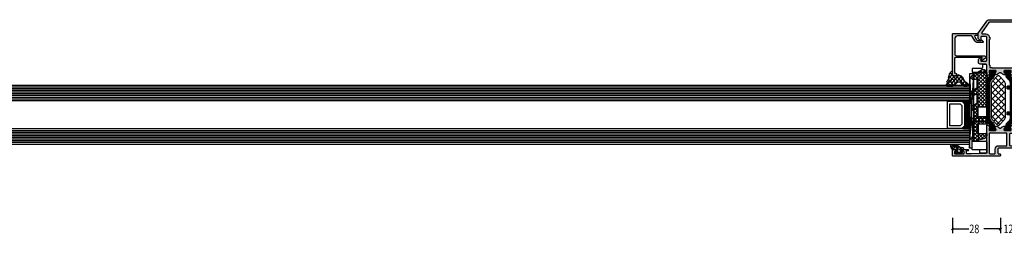
# Model space of a CAD drawing. Extents: x -5199 to -258, y -4648 to 3401.
# Drawn here: x -4622 to -4045, y -2143 to -2018 of the extents above; entities that cross this region are included whole.
import ezdxf

# ---------------------------------------------------------------- set-up
doc = ezdxf.new("R2010")
doc.units = 0
doc.header["$LTSCALE"] = 5
doc.header["$MEASUREMENT"] = 0
doc.layers.get('0').update_dxf_attribs({"linetype": 'CONTINUOUS'})
doc.layers.add('Al_Solid_Hatch', color=50, linetype='CONTINUOUS')
doc.layers.add('RE_HATCH', color=31, linetype='CONTINUOUS')
doc.styles.add('ORGADATA', font='txt', dxfattribs={"oblique": 1})

# ---------------------------------------------------------------- blocks, each defined once
blk = doc.blocks.new('KAW_3001421', base_point=(-72, 22.2))
at = {"layer": 'Al_Solid_Hatch', "linetype": 'ByBlock'}
h = blk.add_hatch(color=256, dxfattribs=at)
h.dxf.hatch_style = 1
edge = h.paths.add_edge_path(flags=16)
edge.add_arc((-69.999999, 61.199999), 0.500001, 134.999964088, 179.999883096)
edge.add_line((-70.5, 61.2), (-70.5, 58.7))
edge.add_arc((-70, 58.7), 0.5, 179.999957196, 270.000042804)
edge.add_line((-70, 58.2), (-67.8, 58.2))
edge.add_arc((-67.799999, 56.200001), 1.999999, -0.000042804, 90.000042804, ccw=False)
edge.add_line((-65.8, 56.2), (-65.8, 51.5))
edge.add_arc((-65.6, 51.5), 0.2, 179.999957196, 270.000042804)
edge.add_line((-65.6, 51.3), (-58.6, 51.3))
edge.add_arc((-58.6, 51.5), 0.2, 269.999957196, 360.000042804)
edge.add_line((-58.4, 51.5), (-58.4, 61.5))
edge.add_arc((-58.6, 61.5), 0.2, 359.999957196, 450.000042804)
edge.add_line((-58.6, 61.7), (-70, 61.7))
edge.add_arc((-69.999999, 61.199999), 0.500001, 90.000116904, 135.000035912)
edge = h.paths.add_edge_path()
edge.add_line((-72, 55.7), (-72, 82.7))
edge.add_arc((-71.5, 82.7), 0.5, 89.999957196, 180.000042804, ccw=False)
edge.add_line((-71.5, 83.2), (-68.5, 83.2))
edge.add_arc((-68.5, 82.7), 0.5, -0.000042804, 90.000042804, ccw=False)
edge.add_line((-68, 82.7), (-68, 81.2))
edge.add_arc((-68.5, 81.2), 0.5, 269.998527692, 359.999982637, ccw=False)
edge.add_line((-68.500013, 80.7), (-68.8, 80.7))
edge.add_arc((-68.8, 80.9), 0.2, 179.999957196, 270.000042804, ccw=False)
edge.add_line((-69, 80.9), (-69, 81.5))
edge.add_arc((-69.5, 81.5), 0.5, 359.999957196, 450.000042804)
edge.add_line((-69.5, 82), (-70.1, 82))
edge.add_arc((-70.1, 81.5), 0.5, 89.999957196, 180.000042804)
edge.add_line((-70.6, 81.5), (-70.6, 76.9))
edge.add_arc((-70.1, 76.9), 0.5, 179.999957196, 270.000042804)
edge.add_line((-70.1, 76.4), (-69.5, 76.4))
edge.add_arc((-69.5, 76.9), 0.5, 269.999957196, 360.000042804)
edge.add_line((-69, 76.9), (-69, 77.5))
edge.add_arc((-68.8, 77.5), 0.2, 89.999957196, 180.000042804, ccw=False)
edge.add_line((-68.8, 77.7), (-68.5, 77.7))
edge.add_arc((-68.5, 77.2), 0.5, -0.000042804, 90.000042804, ccw=False)
edge.add_line((-68, 77.2), (-68, 74.1))
edge.add_arc((-68.4, 74.1), 0.4, -180, 0, ccw=False)
edge.add_line((-68.8, 74.1), (-68.8, 75))
edge.add_arc((-69, 75), 0.2, 359.999957196, 450.000042804)
edge.add_line((-69, 75.2), (-69.9, 75.2))
edge.add_arc((-69.9, 74.7), 0.5, 89.999957196, 180.000042804)
edge.add_line((-70.4, 74.7), (-70.4, 72.2))
edge.add_line((-70.4, 72.2), (-70.210862, 63.688892))
edge.add_arc((-69.710986, 63.7), 0.5, 181.272951803, 269.99996754)
edge.add_line((-69.710986, 63.2), (-53.933251, 63.2))
edge.add_arc((-53.933251, 62.9), 0.3, -30.000036179, 89.999917551, ccw=False)
edge.add_line((-53.673444, 62.75), (-54.672357, 61.019831))
edge.add_arc((-54.857133, 61.096367), 0.2, 157.500059604, 337.500059604, ccw=False)
edge.add_line((-55.041909, 61.172904), (-56.523463, 61.786584))
edge.add_arc((-56.6, 61.601808), 0.2, 67.499995502, 179.999971268)
edge.add_line((-56.8, 61.601808), (-56.8, 58))
edge.add_arc((-56.6, 58), 0.2, 179.999957196, 270.000042804)
edge.add_line((-56.6, 57.8), (-56.06, 57.8))
edge.add_line((-56.06, 57.8), (-54.697788, 58.586473))
edge.add_arc((-54.5, 58.616136), 0.2, 0.000018553, 188.529273127, ccw=False)
edge.add_line((-54.3, 58.616136), (-54.3, 58.238786))
edge.add_arc((-57.300006, 58.238789), 3.000006, 313.763923737, 359.999947316, ccw=False)
edge.add_arc((-54.533248, 55.35), 1, 133.76385569, 226.23614431)
edge.add_arc((-57.300006, 52.461211), 3.000006, 0.000052684, 46.236076263, ccw=False)
edge.add_line((-54.3, 52.461214), (-54.3, 52.083864))
edge.add_arc((-54.5, 52.083864), 0.2, 171.470726873, 359.999981447, ccw=False)
edge.add_line((-54.697788, 52.113527), (-56.06, 52.9))
edge.add_line((-56.06, 52.9), (-56.6, 52.9))
edge.add_arc((-56.6, 52.7), 0.2, 89.999957196, 180.000042804)
edge.add_line((-56.8, 52.7), (-56.8, 49.098192))
edge.add_arc((-56.6, 49.098192), 0.2, 180.000028732, 292.500004498)
edge.add_line((-56.523463, 48.913416), (-55.041909, 49.527096))
edge.add_arc((-54.857133, 49.603633), 0.2, 22.499940396, 202.499940396, ccw=False)
edge.add_line((-54.672357, 49.680169), (-54.036409, 48.578673))
edge.add_line((-54.036409, 48.578673), (-53.673444, 47.95))
edge.add_arc((-53.933251, 47.8), 0.3, -89.999917551, 30.000036179, ccw=False)
edge.add_line((-53.933251, 47.5), (-57.228416, 47.5))
edge.add_arc((-57.228416, 47.299999), 0.200001, 90.000009667, 171.253784735)
edge.add_line((-57.426091, 47.330411), (-57.588177, 46.463253))
edge.add_arc((-57.784772, 46.5), 0.2, 269.99996624, 349.412691289, ccw=False)
edge.add_line((-57.784772, 46.3), (-58.4, 46.3))
edge.add_arc((-58.4, 46.5), 0.2, 179.999957196, 270.000042804, ccw=False)
edge.add_line((-58.6, 46.5), (-58.6, 49.3))
edge.add_arc((-59.1, 49.3), 0.5, 359.999957196, 450.000042804)
edge.add_line((-59.1, 49.8), (-65.3, 49.8))
edge.add_arc((-65.3, 49.3), 0.5, 89.999957196, 180.000042804)
edge.add_line((-65.8, 49.3), (-65.8, 47.9))
edge.add_arc((-66.3, 47.9), 0.5, -90.000042804, 0.000042804, ccw=False)
edge.add_line((-66.3, 47.4), (-66.8, 47.4))
edge.add_arc((-66.8, 47.9), 0.5, 179.999957196, 270.000042804, ccw=False)
edge.add_line((-67.3, 47.9), (-67.3, 56.2))
edge.add_arc((-67.8, 56.2), 0.5, 359.999957196, 450.000042804)
edge.add_line((-67.8, 56.7), (-70, 56.7))
edge.add_arc((-70, 56.2), 0.5, 89.999957196, 180.000042804)
edge.add_line((-70.5, 56.2), (-70.5, 55.7))
edge.add_arc((-71, 55.7), 0.5, -90.000042804, 0.000042804, ccw=False)
edge.add_line((-71, 55.2), (-71.5, 55.2))
edge.add_arc((-71.5, 55.7), 0.5, 179.999957196, 270.000042804, ccw=False)
h = blk.add_hatch(color=256, dxfattribs=at)
h.dxf.hatch_style = 1
edge = h.paths.add_edge_path(flags=16)
edge.add_line((6.5, 46.2), (6.5, 61.557206))
edge.add_arc((5.999999, 61.557205), 0.500001, 0.000073203, 54.999977361)
edge.add_line((6.286788, 61.966782), (0.486788, 66.027985))
edge.add_arc((0.2, 65.618409), 0.5, 54.999996555, 180.000013922)
edge.add_line((-0.3, 65.618409), (-0.3, 63.681842))
edge.add_arc((-2.300001, 63.681842), 2.000001, 277.366597817, 359.999994656, ccw=False)
edge.add_arc((-2.017923, 61.5), 0.2, 97.366461329, 165.522432257)
edge.add_arc((-2.405221, 61.6), 0.2, 269.999994534, 345.522541211, ccw=False)
edge.add_line((-2.405221, 61.4), (-3.5, 61.4))
edge.add_arc((-3.5, 61.6), 0.2, 194.477458789, 270.000005466, ccw=False)
edge.add_arc((-3.887298, 61.5), 0.2, 14.477458789, 90.000005466)
edge.add_line((-3.887298, 61.7), (-18.312702, 61.7))
edge.add_arc((-18.312702, 61.5), 0.2, 89.999994534, 165.522541211)
edge.add_arc((-18.7, 61.6), 0.2, 269.999994534, 345.522541211, ccw=False)
edge.add_line((-18.7, 61.4), (-19.8, 61.4))
edge.add_arc((-19.8, 61.2), 0.2, 89.999957196, 180.000042804)
edge.add_line((-20, 61.2), (-20, 60.073205))
edge.add_arc((-20.2, 60.073205), 0.2, 300.000009006, 359.999967859, ccw=False)
edge.add_arc((-20, 59.726795), 0.2, 120.000009006, 179.999967859)
edge.add_line((-20.2, 59.726795), (-20.2, 48.14641))
edge.add_arc((-20, 48.14641), 0.2, 180.000032141, 239.999990994)
edge.add_arc((-20.2, 47.8), 0.2, 0.000032141, 59.999990994, ccw=False)
edge.add_line((-20, 47.8), (-20, 46.2))
edge.add_arc((-19.8, 46.2), 0.2, 179.999957196, 270.000042804)
edge.add_line((-19.8, 46), (6.3, 46))
edge.add_arc((6.3, 46.2), 0.2, 269.999957196, 360.000042804)
edge = h.paths.add_edge_path()
edge.add_line((8, 61.557206), (8, 24.2))
edge.add_arc((6.000001, 24.199999), 1.999999, -90.000042804, 0.000042804, ccw=False)
edge.add_line((6, 22.2), (4.5, 22.2))
edge.add_arc((4.5, 22.7), 0.5, 179.999957196, 270.000042804, ccw=False)
edge.add_line((4, 22.7), (4, 24.1))
edge.add_arc((4.5, 24.1), 0.5, 89.999957196, 180.000042804, ccw=False)
edge.add_line((4.5, 24.6), (4.8, 24.6))
edge.add_arc((4.8, 24.4), 0.2, -0.000042804, 90.000042804, ccw=False)
edge.add_line((5, 24.4), (5, 23.9))
edge.add_arc((5.5, 23.9), 0.5, 179.999957196, 270.000042804)
edge.add_line((5.5, 23.4), (6.1, 23.4))
edge.add_arc((6.1, 23.9), 0.5, 269.999957196, 360.000042804)
edge.add_line((6.6, 23.9), (6.6, 28))
edge.add_arc((6.1, 28), 0.5, 359.999957196, 450.000042804)
edge.add_line((6.1, 28.5), (5.5, 28.5))
edge.add_arc((5.5, 28), 0.5, 89.999957196, 180.000042804)
edge.add_line((5, 28), (5, 27.7))
edge.add_arc((4.8, 27.7), 0.2, -90.000042804, 0.000042804, ccw=False)
edge.add_line((4.8, 27.5), (4.5, 27.5))
edge.add_arc((4.5, 28), 0.5, 179.999957196, 270.000042804, ccw=False)
edge.add_line((4, 28), (4, 28.8))
edge.add_arc((4.5, 28.8), 0.5, 89.999957196, 180.000042804, ccw=False)
edge.add_line((4.5, 29.3), (5.7, 29.3))
edge.add_arc((5.7, 29.8), 0.5, 269.999957196, 360.000042804)
edge.add_line((6.2, 29.8), (6.2, 42.7))
edge.add_arc((4.700001, 42.700001), 1.499999, 359.999957196, 450.000042804)
edge.add_line((4.7, 44.2), (2.5, 44.2))
edge.add_arc((2.5, 43.7), 0.5, 89.999957196, 180.000042804)
edge.add_line((2, 43.7), (2, 40.2))
edge.add_arc((1.5, 40.2), 0.5, -90.000042804, 0.000042804, ccw=False)
edge.add_line((1.5, 39.7), (-2, 39.7))
edge.add_arc((-2, 40.2), 0.5, 179.999957196, 270.000042804, ccw=False)
edge.add_line((-2.5, 40.2), (-2.5, 40.7))
edge.add_arc((-2, 40.7), 0.5, 89.999957196, 180.000042804, ccw=False)
edge.add_line((-2, 41.2), (-0.5, 41.2))
edge.add_arc((-0.5, 41.7), 0.5, 269.999957196, 360.000042804)
edge.add_line((0, 41.7), (0, 43.40718))
edge.add_arc((0.999996, 43.407181), 0.999996, 147.795729263, 180.000033087, ccw=False)
edge.add_arc((-0.1, 44.1), 0.3, 327.79576661, 482.20423339)
edge.add_arc((-0.792819, 45.199996), 0.999996, 269.999966913, 302.204270737, ccw=False)
edge.add_line((-0.79282, 44.2), (-19.20718, 44.2))
edge.add_arc((-19.207181, 45.199996), 0.999996, 237.795729263, 270.000033087, ccw=False)
edge.add_arc((-19.9, 44.1), 0.3, 57.79576661, 212.20423339)
edge.add_arc((-20.999996, 43.407181), 0.999996, -0.000033087, 32.204270737, ccw=False)
edge.add_line((-20, 43.40718), (-20, 41.7))
edge.add_arc((-19.5, 41.7), 0.5, 179.999957196, 270.000042804)
edge.add_line((-19.5, 41.2), (-18, 41.2))
edge.add_arc((-18, 40.7), 0.5, -0.000042804, 90.000042804, ccw=False)
edge.add_line((-17.5, 40.7), (-17.5, 40.2))
edge.add_arc((-18, 40.2), 0.5, -90.000042804, 0.000042804, ccw=False)
edge.add_line((-18, 39.7), (-21.5, 39.7))
edge.add_arc((-21.5, 40.2), 0.5, 179.999957196, 270.000042804, ccw=False)
edge.add_line((-22, 40.2), (-22, 45.85359))
edge.add_arc((-21.8, 45.85359), 0.2, 120.000009006, 179.999967859, ccw=False)
edge.add_arc((-22, 46.2), 0.2, 300.000009006, 359.999967859)
edge.add_line((-21.8, 46.2), (-21.8, 47))
edge.add_arc((-22.3, 47), 0.5, 359.999957196, 450.000042804)
edge.add_line((-22.3, 47.5), (-24.666749, 47.5))
edge.add_arc((-24.666749, 47.8), 0.3, 149.999963821, 269.999917551, ccw=False)
edge.add_line((-24.926556, 47.95), (-24.563591, 48.578673))
edge.add_line((-24.563591, 48.578673), (-23.927643, 49.680169))
edge.add_arc((-23.742867, 49.603633), 0.2, -22.499940396, 157.500059604, ccw=False)
edge.add_line((-23.558091, 49.527096), (-22.076537, 48.913416))
edge.add_arc((-22, 49.098192), 0.2, 247.499995502, 359.999971268)
edge.add_line((-21.8, 49.098192), (-21.8, 52.7))
edge.add_arc((-22, 52.7), 0.2, 359.999957196, 450.000042804)
edge.add_line((-22, 52.9), (-22.54, 52.9))
edge.add_line((-22.54, 52.9), (-23.902212, 52.113527))
edge.add_arc((-24.1, 52.083864), 0.2, -179.999981447, 8.529273127, ccw=False)
edge.add_line((-24.3, 52.083864), (-24.3, 52.461214))
edge.add_arc((-21.299994, 52.461211), 3.000006, 133.763923737, 179.999947316, ccw=False)
edge.add_arc((-24.066752, 55.35), 1, 313.76385569, 406.23614431)
edge.add_arc((-21.299994, 58.238789), 3.000006, 180.000052684, 226.236076263, ccw=False)
edge.add_line((-24.3, 58.238786), (-24.3, 58.616136))
edge.add_arc((-24.1, 58.616136), 0.2, -8.529273127, 179.999981447, ccw=False)
edge.add_line((-23.902212, 58.586473), (-22.54, 57.8))
edge.add_line((-22.54, 57.8), (-22, 57.8))
edge.add_arc((-22, 58), 0.2, 269.999957196, 360.000042804)
edge.add_line((-21.8, 58), (-21.8, 61.601808))
edge.add_arc((-22, 61.601808), 0.2, 0.000028732, 112.500004498)
edge.add_line((-22.076537, 61.786584), (-23.558091, 61.172904))
edge.add_arc((-23.742867, 61.096367), 0.2, -157.500059604, 22.499940396, ccw=False)
edge.add_line((-23.927643, 61.019831), (-24.563591, 62.121327))
edge.add_line((-24.563591, 62.121327), (-24.926556, 62.75))
edge.add_arc((-24.666749, 62.9), 0.3, 90.000082449, 210.000036179, ccw=False)
edge.add_line((-24.666749, 63.2), (-18.7, 63.2))
edge.add_arc((-18.699999, 63.899999), 0.699999, 269.999957196, 360.000042804)
edge.add_line((-18, 63.9), (-18, 67))
edge.add_arc((-17.000001, 67.000001), 0.999999, 89.999957196, 180.000042804, ccw=False)
edge.add_line((-17, 68), (-15.838749, 68))
edge.add_arc((-15.838748, 66.200002), 1.799998, 25.944432605, 90.000042739, ccw=False)
edge.add_arc((-14.4, 66.9), 0.2, -90.00000984, 25.944398548, ccw=False)
edge.add_line((-14.4, 66.7), (-15.8, 66.7))
edge.add_arc((-15.8, 66.2), 0.5, 89.999957196, 180.000042804)
edge.add_line((-16.3, 66.2), (-16.3, 63.7))
edge.add_arc((-15.8, 63.7), 0.5, 179.999957196, 270.000042804)
edge.add_line((-15.8, 63.2), (-2.3, 63.2))
edge.add_arc((-2.3, 63.7), 0.5, 269.999957196, 360.000042804)
edge.add_line((-1.8, 63.7), (-1.8, 66.2))
edge.add_arc((-2.3, 66.2), 0.5, 359.999957196, 450.000042804)
edge.add_line((-2.3, 66.7), (-4, 66.7))
edge.add_arc((-4, 66.9), 0.2, 157.114611766, 269.999984781, ccw=False)
edge.add_arc((-2.341687, 66.199998), 2.000002, 90.000036094, 157.114583228, ccw=False)
edge.add_line((-2.341688, 68.2), (-0.157649, 68.2))
edge.add_arc((-0.157649, 67.700001), 0.499999, 54.999952251, 90.0000147, ccw=False)
edge.add_line((0.129139, 68.109576), (7.147153, 63.19551))
edge.add_arc((5.999997, 61.557204), 2.000003, 0.000045687, 54.999949845, ccw=False)
at = {"layer": 'RE_HATCH', "linetype": 'ByBlock'}
h = blk.add_hatch(dxfattribs=at)
h.set_pattern_fill('ANSI31', scale=6, angle=135)
edge = h.paths.add_edge_path()
edge.add_line((-52.158783, 63.15), (-26.441217, 63.15))
edge.add_arc((-26.441217, 62.649999), 0.500001, 30.000037654, 89.999996506, ccw=False)
edge.add_line((-26.008204, 62.9), (-25.399038, 61.844893))
edge.add_arc((-24.100001, 62.59489), 1.499998, 209.999929936, 267.303041612)
edge.add_arc((-24.156465, 61.396221), 0.299999, 267.303063585, 292.500113779)
edge.add_line((-24.04166, 61.119058), (-22.880564, 61.6))
edge.add_line((-22.880564, 61.6), (-22, 61.6))
edge.add_arc((-22, 61.4), 0.2, -0.000042804, 90.000042804, ccw=False)
edge.add_line((-21.8, 61.4), (-21.8, 58))
edge.add_arc((-22, 58), 0.2, -90.000042804, 0.000042804, ccw=False)
edge.add_line((-22, 57.8), (-22.55, 57.8))
edge.add_line((-22.55, 57.8), (-24.031914, 58.655584))
edge.add_arc((-24.181913, 58.395775), 0.3, 60.000284717, 88.76500771)
edge.add_arc((-24.1, 62.194891), 3.499998, 212.739146778, 268.764822065, ccw=False)
edge.add_arc((-29.14685, 58.949995), 2.500005, 32.739238364, 89.999963175)
edge.add_line((-29.146848, 61.45), (-49.453152, 61.45))
edge.add_arc((-49.45315, 58.949995), 2.500005, 90.000036825, 147.260761636)
edge.add_arc((-54.5, 62.194891), 3.499998, 271.235177935, 327.260853222, ccw=False)
edge.add_arc((-54.418087, 58.395775), 0.3, 91.23499229, 119.999715283)
edge.add_line((-54.568086, 58.655584), (-56.05, 57.8))
edge.add_line((-56.05, 57.8), (-56.6, 57.8))
edge.add_arc((-56.6, 58), 0.2, 179.999957196, 270.000042804, ccw=False)
edge.add_line((-56.8, 58), (-56.8, 61.4))
edge.add_arc((-56.6, 61.4), 0.2, 89.999957196, 180.000042804, ccw=False)
edge.add_line((-56.6, 61.6), (-55.719436, 61.6))
edge.add_line((-55.719436, 61.6), (-54.55834, 61.119058))
edge.add_arc((-54.443535, 61.396221), 0.299999, 247.499886221, 272.696936415)
edge.add_arc((-54.499999, 62.59489), 1.499998, 272.696958388, 330.000070064)
edge.add_line((-53.200962, 61.844893), (-52.591796, 62.9))
edge.add_arc((-52.158783, 62.649999), 0.500001, 90.000003494, 149.999962346, ccw=False)
edge = h.paths.add_edge_path()
edge.add_line((-26.441217, 47.549096), (-45, 47.549096))
edge.add_arc((-45.000001, 46.549097), 0.999999, 89.999957196, 180.000042804)
edge.add_line((-46, 46.549096), (-46, 41.049096))
edge.add_arc((-46.5, 41.049096), 0.5, -90.000042804, 0.000042804, ccw=False)
edge.add_line((-46.5, 40.549096), (-47.3, 40.549096))
edge.add_arc((-47.3, 41.049096), 0.5, 179.999957196, 270.000042804, ccw=False)
edge.add_line((-47.8, 41.049096), (-47.8, 46.549096))
edge.add_arc((-48.799999, 46.549097), 0.999999, 359.999957196, 450.000042804)
edge.add_line((-48.8, 47.549096), (-52.158783, 47.549096))
edge.add_arc((-52.158783, 48.049097), 0.500001, 210.000037654, 269.999996506, ccw=False)
edge.add_line((-52.591796, 47.799096), (-53.200962, 48.854203))
edge.add_arc((-54.499999, 48.104206), 1.499998, 29.999929936, 87.303041612)
edge.add_arc((-54.443535, 49.302875), 0.299999, 87.303063585, 112.500113779)
edge.add_line((-54.55834, 49.580038), (-55.719436, 49.099096))
edge.add_line((-55.719436, 49.099096), (-56.6, 49.099096))
edge.add_arc((-56.6, 49.299096), 0.2, 179.999957196, 270.000042804, ccw=False)
edge.add_line((-56.8, 49.299096), (-56.8, 52.699096))
edge.add_arc((-56.6, 52.699096), 0.2, 89.999957196, 180.000042804, ccw=False)
edge.add_line((-56.6, 52.899096), (-56.05, 52.899096))
edge.add_line((-56.05, 52.899096), (-54.560412, 52.039082))
edge.add_arc((-54.410413, 52.298888), 0.299999, 239.999975176, 268.650090323)
edge.add_arc((-54.499936, 48.499946), 3.499999, 32.787521318, 88.65005474, ccw=False)
edge.add_arc((-49.455831, 51.749094), 2.499998, 212.787497926, 270.000021642)
edge.add_line((-49.45583, 49.249096), (-48.3, 49.249096))
edge.add_arc((-48.3, 49.749096), 0.5, 269.999957196, 360.000042804)
edge.add_line((-47.8, 49.749096), (-47.8, 50.749096))
edge.add_arc((-47.3, 50.749096), 0.5, 89.999957196, 180.000042804, ccw=False)
edge.add_line((-47.3, 51.249096), (-46.5, 51.249096))
edge.add_arc((-46.5, 50.749096), 0.5, -0.000042804, 90.000042804, ccw=False)
edge.add_line((-46, 50.749096), (-46, 49.749096))
edge.add_arc((-45.5, 49.749096), 0.5, 179.999957196, 270.000042804)
edge.add_line((-45.5, 49.249096), (-33.1, 49.249096))
edge.add_arc((-33.1, 49.749096), 0.5, 269.999957196, 360.000042804)
edge.add_line((-32.6, 49.749096), (-32.6, 50.749096))
edge.add_arc((-32.1, 50.749096), 0.5, 89.999957196, 180.000042804, ccw=False)
edge.add_line((-32.1, 51.249096), (-31.3, 51.249096))
edge.add_arc((-31.3, 50.749096), 0.5, -0.000042804, 90.000042804, ccw=False)
edge.add_line((-30.8, 50.749096), (-30.8, 49.749096))
edge.add_arc((-30.3, 49.749096), 0.5, 179.999957196, 270.000042804)
edge.add_line((-30.3, 49.249096), (-29.14417, 49.249096))
edge.add_arc((-29.144169, 51.749094), 2.499998, 269.999978358, 327.212502074)
edge.add_arc((-24.100064, 48.499946), 3.499999, 91.34994526, 147.212478682, ccw=False)
edge.add_arc((-24.189587, 52.298888), 0.299999, 271.349909677, 300.000024824)
edge.add_line((-24.039588, 52.039082), (-22.55, 52.899096))
edge.add_line((-22.55, 52.899096), (-22, 52.899096))
edge.add_arc((-22, 52.699096), 0.2, -0.000042804, 90.000042804, ccw=False)
edge.add_line((-21.8, 52.699096), (-21.8, 49.299096))
edge.add_arc((-22, 49.299096), 0.2, -90.000042804, 0.000042804, ccw=False)
edge.add_line((-22, 49.099096), (-22.880564, 49.099096))
edge.add_line((-22.880564, 49.099096), (-24.04166, 49.580038))
edge.add_arc((-24.156465, 49.302875), 0.299999, 67.499886221, 92.696936415)
edge.add_arc((-24.100001, 48.104206), 1.499998, 92.696958388, 150.000070064)
edge.add_line((-25.399038, 48.854203), (-26.008204, 47.799096))
edge.add_arc((-26.441217, 48.049097), 0.500001, 270.000003494, 329.999962346, ccw=False)
at = {"color": 1, "linetype": 'Continuous'}
for p, q in [((-53.286115, 55.43369), (-48.119805, 60.6)), ((-51.467502, 53.716769), (-44.584271, 60.6)), ((-51.467502, 58.983231), (-44.584271, 52.1)), ((-49.451558, 52.197179), (-41.048737, 60.6)), ((-49.451558, 60.502821), (-41.048737, 52.1)), ((-46.013203, 52.1), (-37.513203, 60.6)), ((-46.013203, 60.6), (-37.513203, 52.1)), ((-42.47767, 52.1), (-33.97767, 60.6)), ((-42.47767, 60.6), (-33.97767, 52.1)), ((-38.942136, 52.1), (-30.442136, 60.6)), ((-38.942136, 60.6), (-30.442136, 52.1)), ((-35.406602, 60.6), (-27.847937, 53.041335)), ((-35.406602, 52.1), (-27.847937, 59.658665)), ((-31.871068, 60.6), (-26.029324, 54.758256)), ((-31.871068, 52.1), (-26.029324, 57.941744)), ((-53.286115, 57.26631), (-48.119805, 52.1))]:
    blk.add_line(p, q, dxfattribs=at)
at = {"color": 40, "linetype": 'Continuous'}
for points in [[(-72, 55.7), (-72, 82.7, -0.414214), (-71.5, 83.2), (-68.5, 83.2, -0.414214), (-68, 82.7), (-68, 81.2, -0.414221), (-68.500013, 80.7), (-68.8, 80.7, -0.414214), (-69, 80.9), (-69, 81.5, 0.414214), (-69.5, 82), (-70.1, 82, 0.414214), (-70.6, 81.5), (-70.6, 76.9, 0.414214), (-70.1, 76.4), (-69.5, 76.4, 0.414214), (-69, 76.9), (-69, 77.5, -0.414214), (-68.8, 77.7), (-68.5, 77.7, -0.414214), (-68, 77.2), (-68, 74.1, -1), (-68.8, 74.1), (-68.8, 75, 0.414214), (-69, 75.2), (-69.9, 75.2, 0.414214), (-70.4, 74.7), (-70.4, 72.2), (-70.210862, 63.688892, 0.407721), (-69.710986, 63.2), (-53.933251, 63.2, -0.57735), (-53.673444, 62.75), (-54.672357, 61.019831, -1), (-55.041909, 61.172904), (-56.523463, 61.786584, 0.534511), (-56.8, 61.601808), (-56.8, 58, 0.414214), (-56.6, 57.8), (-56.06, 57.8), (-54.697788, 58.586473, -1.077346), (-54.3, 58.616136), (-54.3, 58.238786, -0.204525), (-55.224936, 56.072197, 0.426909), (-55.224936, 54.627803, -0.204525), (-54.3, 52.461214), (-54.3, 52.083864, -1.077346), (-54.697788, 52.113527), (-56.06, 52.9), (-56.6, 52.9, 0.414214), (-56.8, 52.7), (-56.8, 49.098192, 0.534511), (-56.523463, 48.913416), (-55.041909, 49.527096, -1), (-54.672357, 49.680169), (-54.036409, 48.578673), (-53.673444, 47.95, -0.57735), (-53.933251, 47.5), (-57.228416, 47.5, 0.370178), (-57.426091, 47.330411), (-57.588177, 46.463253, -0.361071), (-57.784772, 46.3), (-58.4, 46.3, -0.414214), (-58.6, 46.5), (-58.6, 49.3, 0.414214), (-59.1, 49.8), (-65.3, 49.8, 0.414214), (-65.8, 49.3), (-65.8, 47.9, -0.414214), (-66.3, 47.4), (-66.8, 47.4, -0.414214), (-67.3, 47.9), (-67.3, 56.2, 0.414214), (-67.8, 56.7), (-70, 56.7, 0.414214), (-70.5, 56.2), (-70.5, 55.7, -0.414214), (-71, 55.2), (-71.5, 55.2, -0.414214), (-72, 55.7)], [(8, 61.557206), (8, 24.2, -0.414214), (6, 22.2), (4.5, 22.2, -0.414214), (4, 22.7), (4, 24.1, -0.414214), (4.5, 24.6), (4.8, 24.6, -0.414214), (5, 24.4), (5, 23.9, 0.414214), (5.5, 23.4), (6.1, 23.4, 0.414214), (6.6, 23.9), (6.6, 28, 0.414214), (6.1, 28.5), (5.5, 28.5, 0.414214), (5, 28), (5, 27.7, -0.414214), (4.8, 27.5), (4.5, 27.5, -0.414214), (4, 28), (4, 28.8, -0.414214), (4.5, 29.3), (5.7, 29.3, 0.414214), (6.2, 29.8), (6.2, 42.7, 0.414214), (4.7, 44.2), (2.5, 44.2, 0.414214), (2, 43.7), (2, 40.2, -0.414214), (1.5, 39.7), (-2, 39.7, -0.414214), (-2.5, 40.2), (-2.5, 40.7, -0.414214), (-2, 41.2), (-0.5, 41.2, 0.414214), (0, 41.7), (0, 43.40718, -0.14145), (0.153846, 43.940118, 0.79835), (-0.259882, 44.353846, -0.14145), (-0.79282, 44.2), (-19.20718, 44.2, -0.14145), (-19.740118, 44.353846, 0.79835), (-20.153846, 43.940118, -0.14145), (-20, 43.40718), (-20, 41.7, 0.414214), (-19.5, 41.2), (-18, 41.2, -0.414214), (-17.5, 40.7), (-17.5, 40.2, -0.414214), (-18, 39.7), (-21.5, 39.7, -0.414214), (-22, 40.2), (-22, 45.85359, -0.267949), (-21.9, 46.026795, 0.267949), (-21.8, 46.2), (-21.8, 47, 0.414214), (-22.3, 47.5), (-24.666749, 47.5, -0.57735), (-24.926556, 47.95), (-24.563591, 48.578673), (-23.927643, 49.680169, -1), (-23.558091, 49.527096), (-22.076537, 48.913416, 0.534511), (-21.8, 49.098192), (-21.8, 52.7, 0.414214), (-22, 52.9), (-22.54, 52.9), (-23.902212, 52.113527, -1.077346), (-24.3, 52.083864), (-24.3, 52.461214, -0.204525), (-23.375064, 54.627803, 0.426909), (-23.375064, 56.072197, -0.204525), (-24.3, 58.238786), (-24.3, 58.616136, -1.077346), (-23.902212, 58.586473), (-22.54, 57.8), (-22, 57.8, 0.414214), (-21.8, 58), (-21.8, 61.601808, 0.534511), (-22.076537, 61.786584), (-23.558091, 61.172904, -1), (-23.927643, 61.019831), (-24.563591, 62.121327), (-24.926556, 62.75, -0.57735), (-24.666749, 63.2), (-18.7, 63.2, 0.414214), (-18, 63.9), (-18, 67, -0.414214), (-17, 68), (-15.838749, 68, -0.287008), (-14.220156, 66.9875, -0.553992), (-14.4, 66.7), (-15.8, 66.7, 0.414214), (-16.3, 66.2), (-16.3, 63.7, 0.414214), (-15.8, 63.2), (-2.3, 63.2, 0.414214), (-1.8, 63.7), (-1.8, 66.2, 0.414214), (-2.3, 66.7), (-4, 66.7, -0.536675), (-4.184257, 66.977778, -0.301511), (-2.341688, 68.2), (-0.157649, 68.2, -0.153915), (0.129139, 68.109576), (7.147153, 63.19551, -0.244698), (8, 61.557206)], [(6.5, 46.2), (6.5, 61.557206, 0.244698), (6.286788, 61.966782), (0.486788, 66.027985, 0.606815), (-0.3, 65.618409), (-0.3, 63.681842, -0.377038), (-2.043566, 61.698349, 0.306475), (-2.211572, 61.55, -0.341999), (-2.405221, 61.4), (-3.5, 61.4, -0.341999), (-3.693649, 61.55, 0.341999), (-3.887298, 61.7), (-18.312702, 61.7, 0.341999), (-18.506351, 61.55, -0.341999), (-18.7, 61.4), (-19.8, 61.4, 0.414214), (-20, 61.2), (-20, 60.073205, -0.267949), (-20.1, 59.9, 0.267949), (-20.2, 59.726795), (-20.2, 48.14641, 0.267949), (-20.1, 47.973205, -0.267949), (-20, 47.8), (-20, 46.2, 0.414214), (-19.8, 46), (6.3, 46, 0.414214), (6.5, 46.2)], [(-70.353553, 61.553553, 0.198912), (-70.5, 61.2), (-70.5, 58.7, 0.414214), (-70, 58.2), (-67.8, 58.2, -0.414214), (-65.8, 56.2), (-65.8, 51.5, 0.414214), (-65.6, 51.3), (-58.6, 51.3, 0.414214), (-58.4, 51.5), (-58.4, 61.5, 0.414214), (-58.6, 61.7), (-70, 61.7, 0.198912), (-70.353553, 61.553553)]]:
    blk.add_lwpolyline(points, format="xyb", close=True, dxfattribs=at)
at = {"color": 4, "linetype": 'Continuous'}
for points in [[(-52.158783, 63.15), (-26.441217, 63.15, -0.267949), (-26.008204, 62.9), (-25.399038, 61.844893, 0.255376), (-24.170581, 61.096554, 0.110388), (-24.04166, 61.119058), (-22.880564, 61.6), (-22, 61.6, -0.414214), (-21.8, 61.4), (-21.8, 58, -0.414214), (-22, 57.8), (-22.55, 57.8), (-24.031914, 58.655584, 0.126173), (-24.175447, 58.695706, -0.249447), (-27.043994, 60.302039, 0.255179), (-29.146848, 61.45), (-49.453152, 61.45, 0.255179), (-51.556006, 60.302039, -0.249447), (-54.424553, 58.695706, 0.126173), (-54.568086, 58.655584), (-56.05, 57.8), (-56.6, 57.8, -0.414214), (-56.8, 58), (-56.8, 61.4, -0.414214), (-56.6, 61.6), (-55.719436, 61.6), (-54.55834, 61.119058, 0.110388), (-54.429419, 61.096554, 0.255376), (-53.200962, 61.844893), (-52.591796, 62.9, -0.267949), (-52.158783, 63.15)], [(-26.441217, 47.549096), (-45, 47.549096, 0.414214), (-46, 46.549096), (-46, 41.049096, -0.414214), (-46.5, 40.549096), (-47.3, 40.549096, -0.414214), (-47.8, 41.049096), (-47.8, 46.549096, 0.414214), (-48.8, 47.549096), (-52.158783, 47.549096, -0.267949), (-52.591796, 47.799096), (-53.200962, 48.854203, 0.255376), (-54.429419, 49.602542, 0.110388), (-54.55834, 49.580038), (-55.719436, 49.099096), (-56.6, 49.099096, -0.414214), (-56.8, 49.299096), (-56.8, 52.699096, -0.414214), (-56.6, 52.899096), (-56.05, 52.899096), (-54.560412, 52.039082, 0.125665), (-54.41748, 51.998973, -0.248691), (-51.557541, 50.395283, 0.254955), (-49.45583, 49.249096), (-48.3, 49.249096, 0.414214), (-47.8, 49.749096), (-47.8, 50.749096, -0.414214), (-47.3, 51.249096), (-46.5, 51.249096, -0.414214), (-46, 50.749096), (-46, 49.749096, 0.414214), (-45.5, 49.249096), (-33.1, 49.249096, 0.414214), (-32.6, 49.749096), (-32.6, 50.749096, -0.414214), (-32.1, 51.249096), (-31.3, 51.249096, -0.414214), (-30.8, 50.749096), (-30.8, 49.749096, 0.414214), (-30.3, 49.249096), (-29.14417, 49.249096, 0.254955), (-27.042459, 50.395283, -0.248691), (-24.18252, 51.998973, 0.125665), (-24.039588, 52.039082), (-22.55, 52.899096), (-22, 52.899096, -0.414214), (-21.8, 52.699096), (-21.8, 49.299096, -0.414214), (-22, 49.099096), (-22.880564, 49.099096), (-24.04166, 49.580038, 0.110388), (-24.170581, 49.602542, 0.255376), (-25.399038, 48.854203), (-26.008204, 47.799096, -0.267949), (-26.441217, 47.549096)]]:
    blk.add_lwpolyline(points, format="xyb", close=True, dxfattribs=at)
at = {"color": 1, "linetype": 'Continuous'}
blk.add_lwpolyline([(-48.761303, 52.1), (-29.838697, 52.1, 0.19145), (-28.122486, 52.782139), (-25.113515, 55.622856, 0.43116), (-25.113515, 57.077144), (-28.122486, 59.917861, 0.19145), (-29.838697, 60.6), (-48.761303, 60.6, 0.19145), (-50.477514, 59.917861), (-53.486485, 57.077144, 0.43116), (-53.486485, 55.622856), (-50.477514, 52.782139, 0.19145), (-48.761303, 52.1)], format="xyb", close=True, dxfattribs=at)
blk = doc.blocks.new('KAW_6003023', base_point=(85.2, 66.5))
at = {"color": 1, "linetype": 'Continuous'}
for p, q in [((85.328957, 73.321248), (87.356442, 75.348734)), ((87.029664, 75.463326), (90.49299, 72)), ((92.49299, 72), (95.968723, 75.475733)), ((95.492669, 75.485602), (99.801666, 71.176605)), ((100.978271, 72), (104.458742, 75.480471)), ((104.092207, 75.371345), (112.963552, 66.5)), ((112.559784, 72.974912), (114.701533, 75.116661)), ((112.771079, 75.177755), (121.448834, 66.5)), ((121.372248, 73.302093), (123.397907, 75.327752)), ((123.113578, 75.441858), (124.263504, 74.291931)), ((85.475314, 72.775035), (89.801666, 68.448683)), ((85.487956, 74.883713), (89.801666, 70.570004)), ((85.777244, 71.648216), (88.324309, 74.195281)), ((86.225532, 69.975183), (90.250349, 74)), ((86.251771, 69.877257), (89.629029, 66.5)), ((86.67382, 68.302151), (89.801666, 71.429996)), ((87.436025, 66.943036), (89.801666, 69.308676)), ((90.371669, 72), (92.371669, 74)), ((90.61431, 74), (92.61431, 72)), ((92.73563, 74), (94.73563, 72)), ((94.305173, 74.551777), (99.801666, 69.055285)), ((94.61431, 72), (97.132737, 74.518427)), ((95.301666, 68.444715), (100.856951, 74)), ((95.301666, 70.566035), (98.73563, 74)), ((95.301666, 71.433965), (99.801666, 66.933965)), ((95.301666, 69.312644), (98.11431, 66.5)), ((95.478271, 66.5), (99.801666, 70.823395)), ((99.099591, 74), (101.099591, 72)), ((101.220912, 74), (103.220912, 72)), ((103.099591, 72), (105.941468, 74.841877)), ((103.154226, 74.188006), (110.842232, 66.5)), ((105.220912, 72), (106.720794, 73.499882)), ((105.301666, 69.959434), (107.659899, 72.317667)), ((105.301666, 67.838113), (109.463552, 72)), ((105.301666, 69.919246), (108.720912, 66.5)), ((106.084873, 66.5), (111.584873, 72)), ((108.206193, 66.5), (115.532394, 73.826201)), ((109.584873, 72), (115.084873, 66.5)), ((110.327513, 66.5), (116.308851, 72.481338)), ((111.706193, 72), (117.206193, 66.5)), ((112.265311, 73.562203), (119.327513, 66.5)), ((112.448834, 66.5), (117.948834, 72)), ((114.570154, 66.5), (120.070154, 72)), ((116.691474, 66.5), (124.343994, 74.152519)), ((118.070154, 72), (123.570154, 66.5)), ((118.812795, 66.5), (125.120451, 72.807656)), ((120.191474, 72), (125.658694, 66.53278)), ((120.934115, 66.5), (125.896908, 71.462793)), ((121.514762, 74.919353), (127.12876, 69.305355)), ((121.753041, 72.559754), (126.946035, 67.36676)), ((123.055436, 66.5), (126.673365, 70.11793)), ((89.11431, 66.5), (89.801666, 67.187356)), ((95.301666, 67.191324), (95.99299, 66.5)), ((97.599591, 66.5), (99.801666, 68.702074)), ((99.720912, 66.5), (99.801666, 66.580754)), ((105.301666, 67.797926), (106.599591, 66.5)), ((125.176756, 66.5), (127.294601, 68.617845))]:
    blk.add_line(p, q, dxfattribs=at)
blk.add_lwpolyline([(86.759507, 67.982362), (85.251111, 73.611771, -0.876976), (87.999038, 74.75), (88.287713, 74.25, 0.267949), (88.720726, 74), (93.763508, 74, 0.341999), (94.247631, 74.375, -0.671481), (96.999038, 74.75), (97.287713, 74.25, 0.267949), (97.720726, 74), (102.763508, 74, 0.341999), (103.247631, 74.375, -0.671481), (105.999038, 74.75), (107.009401, 73, 0.267949), (108.741452, 72), (112.256624, 72, 0.57735), (112.689637, 72.75), (112.400962, 73.25, -1), (114.999038, 74.75), (116.442414, 72.25, 0.267949), (116.875426, 72), (121.256624, 72, 0.57735), (121.689637, 72.75), (121.400962, 73.25, -0.57735), (122.7, 75.5, -0.267949), (123.999038, 74.75), (127.030127, 69.5, -0.57735), (125.298076, 66.5), (105.301666, 66.5), (105.301666, 72), (99.801666, 72), (99.801666, 66.5), (95.301666, 66.5), (95.301666, 72), (89.801666, 72), (89.801666, 66.5), (88.691359, 66.5, -0.339454), (86.759507, 67.982362)], format="xyb", close=True, dxfattribs=at)
blk = doc.blocks.new('KAW_0271333', base_point=(186.713613, 119.916412))
at = {"color": 2, "linetype": 'Continuous'}
for p, q in [((188.767167, 119.916412), (188.767167, 128.416412)), ((188.767167, 128.416412), (193.767167, 128.416412)), ((233.267167, 129.916412), (189.767167, 129.916412)), ((189.767167, 129.916412), (233.267167, 127.416412)), ((189.767167, 128.416412), (189.767167, 129.916412)), ((233.267167, 129.916412), (193.767167, 128.097263)), ((193.767167, 128.416412), (193.767167, 124.416412)), ((193.767167, 127.416412), (205.267167, 127.416412)), ((205.267167, 124.416412), (205.267167, 128.416412)), ((205.267167, 128.416412), (207.267167, 128.416412)), ((207.267167, 128.416412), (207.267167, 124.416412)), ((207.267167, 127.416412), (234.267167, 127.416412)), ((233.267167, 127.416412), (233.267167, 129.916412)), ((234.267167, 128.416412), (234.267167, 124.416412)), ((236.267167, 128.416412), (234.267167, 128.416412)), ((236.267167, 122.916412), (236.267167, 128.416412)), ((186.713613, 123.916412), (188.767167, 123.916412)), ((186.713613, 119.916412), (186.713613, 123.916412)), ((193.767167, 124.416412), (193.767167, 120.416412)), ((204.767167, 124.916412), (194.267167, 124.916412)), ((205.267167, 120.416412), (205.267167, 124.416412)), ((207.267167, 124.416412), (207.267167, 120.416412)), ((207.767167, 124.916412), (233.767167, 124.916412)), ((234.267167, 124.416412), (234.267167, 120.416412)), ((238.267167, 122.416412), (236.767167, 122.416412)), ((238.767167, 120.416412), (238.767167, 121.916412)), ((193.267167, 119.916412), (186.713613, 119.916412)), ((206.767167, 119.916412), (205.767167, 119.916412)), ((234.767167, 119.916412), (238.267167, 119.916412))]:
    blk.add_line(p, q, dxfattribs=at)
for centre, start, end in [((194.267167, 124.416412), 90, 180), ((204.767167, 124.416412), 0, 90), ((207.767167, 124.416412), 90, 180), ((233.767167, 124.416412), 0, 90), ((236.767167, 122.916412), 180, 270), ((238.267167, 121.916412), 0, 90), ((193.267167, 120.416412), 270, 0), ((205.767167, 120.416412), 180, 270), ((206.767167, 120.416412), 270, 0), ((234.767167, 120.416412), 180, 270), ((238.267167, 120.416412), 270, 0)]:
    blk.add_arc(centre, 0.5, start, end, dxfattribs=at)
blk = doc.blocks.new('KAW_0170731', base_point=(-24.9, -4.749997))
at = {"layer": 'Al_Solid_Hatch', "linetype": 'ByBlock'}
h = blk.add_hatch(color=256, dxfattribs=at)
h.dxf.hatch_style = 1
edge = h.paths.add_edge_path()
edge.add_arc((-4.2, -2.224261), 0.3, -45.000042804, 45.000042804, ccw=False)
edge.add_line((-3.987868, -2.436393), (-4.546447, -2.994971))
edge.add_arc((-4.9, -2.641418), 0.5, 179.999984425, 315.000041794, ccw=False)
edge.add_line((-5.4, -2.641418), (-5.4, 0.038123))
edge.add_arc((-3.399999, 0.038122), 2.000001, 120.00002333, 179.999982183, ccw=False)
edge.add_line((-4.4, 1.770174), (-1.75, 3.300152))
edge.add_arc((-2.000001, 3.733165), 0.500001, 300.000037654, 359.999996506)
edge.add_line((-1.5, 3.733165), (-1.5, 11.87821))
edge.add_arc((-3.000001, 11.878209), 1.500001, 0.000036359, 86.933489025)
edge.add_line((-2.919758, 13.376062), (-12.08165, 13.544212))
edge.add_arc((-12.1, 12.544381), 1, 88.948547479, 180.000037465)
edge.add_line((-13.1, 12.54438), (-13.1, -3.843521))
edge.add_arc((-14.006476, -3.843521), 0.906476, -149.999998801, 0.000002933, ccw=False)
edge.add_line((-14.791507, -4.296759), (-15.733013, -2.666022))
edge.add_arc((-15.300002, -2.416023), 0.499998, 179.999879664, 209.999992847, ccw=False)
edge.add_line((-15.8, -2.416022), (-15.8, -1.949997))
edge.add_arc((-15.6, -1.949997), 0.2, 89.999957196, 180.000042804, ccw=False)
edge.add_line((-15.6, -1.749997), (-15.365686, -1.749997))
edge.add_arc((-15.365687, -1.949997), 0.2, 44.999866278, 89.999785286, ccw=False)
edge.add_line((-15.224265, -1.808576), (-14.541421, -2.491418))
edge.add_arc((-14.4, -2.349997), 0.2, 224.999941424, 359.999998794)
edge.add_line((-14.2, -2.349997), (-14.2, 13.100003))
edge.add_arc((-14.7, 13.100003), 0.5, 359.999957196, 450.000042804)
edge.add_line((-14.7, 13.600003), (-22.9, 13.600003))
edge.add_arc((-22.9, 13.100003), 0.5, 89.999957196, 180.000042804)
edge.add_line((-23.4, 13.100003), (-23.4, 13.000003))
edge.add_arc((-23.9, 13.000003), 0.5, -90.000042804, 0.000042804, ccw=False)
edge.add_line((-23.9, 12.500003), (-24.4, 12.500003))
edge.add_arc((-24.4, 13.000003), 0.5, 179.999957196, 270.000042804, ccw=False)
edge.add_line((-24.9, 13.000003), (-24.9, 14.300003))
edge.add_arc((-24.4, 14.300003), 0.5, 89.999957196, 180.000042804, ccw=False)
edge.add_line((-24.4, 14.800003), (-0.5, 14.800003))
edge.add_arc((-0.5, 14.300003), 0.5, -0.000042804, 90.000042804, ccw=False)
edge.add_line((0, 14.300003), (0, 0.500003))
edge.add_arc((-0.5, 0.500003), 0.5, -90.000042804, 0.000042804, ccw=False)
edge.add_line((-0.5, 0.000003), (-1, 0.000003))
edge.add_arc((-1, 0.200003), 0.2, 179.999957196, 270.000042804, ccw=False)
edge.add_line((-1.2, 0.200003), (-1.2, 1.366029))
edge.add_arc((-1.7, 1.366029), 0.5, 0.000006055, 119.999959785)
edge.add_line((-1.95, 1.799042), (-3.7, 0.788678))
edge.add_arc((-3.2, -0.077348), 1, 120.000009006, 179.999967859)
edge.add_line((-4.2, -0.077347), (-4.2, -1.634311))
edge.add_arc((-3.799999, -1.634311), 0.400001, 179.999970189, 224.999889197)
edge.add_line((-4.082843, -1.917154), (-3.987868, -2.012129))
at = {"color": 40, "linetype": 'Continuous'}
blk.add_lwpolyline([(-3.987868, -2.012129, -0.414214), (-3.987868, -2.436393), (-4.546447, -2.994971, -0.668179), (-5.4, -2.641418), (-5.4, 0.038123, -0.267949), (-4.4, 1.770174), (-1.75, 3.300152, 0.267949), (-1.5, 3.733165), (-1.5, 11.87821, 0.398623), (-2.919758, 13.376062), (-12.08165, 13.544212, 0.419599), (-13.1, 12.54438), (-13.1, -3.843521, -0.767327), (-14.791507, -4.296759), (-15.733013, -2.666022, -0.131653), (-15.8, -2.416022), (-15.8, -1.949997, -0.414214), (-15.6, -1.749997), (-15.365686, -1.749997, -0.198912), (-15.224265, -1.808576), (-14.541421, -2.491418, 0.668179), (-14.2, -2.349997), (-14.2, 13.100003, 0.414214), (-14.7, 13.600003), (-22.9, 13.600003, 0.414214), (-23.4, 13.100003), (-23.4, 13.000003, -0.414214), (-23.9, 12.500003), (-24.4, 12.500003, -0.414214), (-24.9, 13.000003), (-24.9, 14.300003, -0.414214), (-24.4, 14.800003), (-0.5, 14.800003, -0.414214), (0, 14.300003), (0, 0.500003, -0.414214), (-0.5, 0.000003), (-1, 0.000003, -0.414214), (-1.2, 0.200003), (-1.2, 1.366029, 0.57735), (-1.95, 1.799042), (-3.7, 0.788678, 0.267949), (-4.2, -0.077347), (-4.2, -1.634311, 0.198912), (-4.082843, -1.917154), (-3.987868, -2.012129)], format="xyb", close=True, dxfattribs=at)
blk = doc.blocks.new('KAW_0272440', base_point=(21.8, -4.3))
at = {"color": 1, "linetype": 'Continuous'}
for p, q in [((19.366187, -4.192832), (19.412026, -4.238671)), ((20.21397, -2.919294), (24.669712, -7.375036)), ((20.767082, -4.188394), (23.083398, -1.872079)), ((21.695716, -2.27972), (23.411765, -3.995769)), ((21.804728, -5.272069), (24.464255, -2.612541)), ((23.31277, -1.775453), (24.343768, -2.806452)), ((24.680466, -1.021829), (24.9772, -1.318563)), ((24.725539, -4.472578), (26.404719, -2.793398)), ((24.754725, -3.217408), (26.3751, -4.837783)), ((24.778682, -2.298114), (26.339185, -0.737611)), ((25.132152, -1.473515), (26.404719, -2.746082)), ((21.308708, -7.889409), (24.254743, -4.943374)), ((21.518881, -8.466846), (26.251982, -13.199946)), ((21.804728, -6.631372), (26.404719, -11.231363)), ((21.87478, -9.444657), (26.351299, -4.968138)), ((22.974524, -10.466234), (24.833207, -8.60755)), ((24.24832, -11.313758), (25.889679, -9.672399)), ((24.331509, -4.915513), (25.655082, -6.239086)), ((25.113837, -12.569561), (26.404719, -11.27868))]:
    blk.add_line(p, q, dxfattribs=at)
blk.add_lwpolyline([(26.404719, -4.454092, -0.23348), (25.424281, -6.439261), (25.165232, -6.642447, 0.45689), (25.081721, -8.908804), (25.768717, -9.549429, -0.208), (26.404719, -11.012137), (26.404719, -12.800009, -0.895309), (25.219279, -12.931357, 0.204223), (23.845408, -11.021658, -0.022679), (22.187464, -9.912527, -0.14775), (21.910227, -9.542044), (21.216776, -7.636831, -0.407725), (21.332202, -7.382069), (21.639445, -7.326956, 0.36396), (21.804728, -7.129995), (21.804728, -4.968435, 0.444046), (20.924235, -4.172506), (19.630183, -4.303335, -0.595051), (19.333277, -3.867544, -0.159264), (20.393916, -2.819479, -0.057947), (22.565745, -2.032095, 0.125752), (24.320567, -1.113577, -0.777397), (24.965128, -1.544394, -0.111358), (23.558863, -3.778463, 1.495142), (24.754725, -4.272574), (24.754725, -2.514792, -0.209908), (25.4443, -1.146109, 0.026912), (25.595728, -0.993277, -0.044525), (25.919413, -0.688833, -0.625764), (26.404719, -0.924765), (26.404719, -4.454092)], format="xyb", close=True, dxfattribs=at)
blk = doc.blocks.new('*U126')
at = {"color": 7, "linetype": 'Continuous'}
for p, q in [((-2060.75, 495.720012), (-2060.75, 495.710012)), ((-2060.35, 495.720012), (-2060.35, 495.320012)), ((-2059.95, 495.720012), (-2059.95, 494.920012)), ((-2059.55, 495.720012), (-2059.55, 494.520012)), ((-2059.15, 495.720012), (-2059.15, 479.200012)), ((-2058.75, 495.720012), (-2058.75, 479.200012)), ((-2058.35, 495.720012), (-2058.35, 479.200012)), ((-2057.95, 495.720012), (-2057.95, 479.200012)), ((-2057.55, 495.720012), (-2057.55, 479.200012)), ((-2057.15, 495.720012), (-2057.15, 479.200012)), ((-2060.75, 479.210012), (-2060.75, 479.200012)), ((-2060.35, 479.600012), (-2060.35, 479.200012)), ((-2059.95, 480.000012), (-2059.95, 479.200012)), ((-2059.55, 480.400012), (-2059.55, 479.200012))]:
    blk.add_line(p, q, dxfattribs=at)
blk = doc.blocks.new('KAW_0270148', base_point=(0.000001, 5.270013))
at = {"color": 1, "linetype": 'Continuous'}
for p, q in [((-0.000001, 4.109157), (2.40477, 6.513927)), ((1.17431, 6.221743), (2.89437, 4.501683)), ((-2.499999, 1.609158), (-1.081305, 3.027853)), ((-2.499999, 1.410771), (-1.068394, -0.020833)), ((-2.070807, -0.082971), (-1.152438, 0.835399)), ((-2.060357, 3.092449), (-1.137325, 2.169417)), ((-0.058401, -0.191884), (2.993237, 2.859753)), ((-0.051053, 3.204466), (0.753627, 2.399786)), ((-0.000002, 5.274735), (1.506357, 3.768376)), ((0.068586, 0.963507), (1.142781, -0.110689)), ((0.208758, 2.196595), (1.17124, 3.159077)), ((0.753627, 2.399786), (1.781042, 1.372371)), ((1.17124, 3.159077), (1.416061, 3.403898)), ((1.506357, 3.768376), (1.518229, 3.756504)), ((1.978244, 3.296489), (2.715963, 2.55877)), ((2.101053, 4.08889), (2.895033, 4.88287)), ((0.0003, -1.089528), (0.286601, -1.375829))]:
    blk.add_line(p, q, dxfattribs=at)
for points in [[(-0.979514, 3.000013), (-0.400001, 3.000007, 0.414213), (0.000001, 3.400007), (-0.000002, 5.274168, -0.166643), (0.042061, 5.396871, -0.21265), (2.557557, 6.517378), (2.900003, 6.517371, -0.450328), (2.999253, 6.405239, 0.060799), (2.998527, 2.935504, -0.24588), (2.933022, 2.761963, 0.14254), (1.151981, -0.078913, -0.102518), (0.532236, -1.266034, -0.704936), (0.000001, -1.076139), (-0.000001, -0.399996, 0.414205), (-0.399996, 0.000013), (-0.979514, 0.000001, 0.339435), (-1.172697, -0.148223), (-1.207728, -0.278979, -0.606836), (-1.727334, -0.394143), (-2.499999, 0.30586), (-2.499999, 2.694151), (-1.727334, 3.394154, -0.606844), (-1.207736, 3.278988), (-1.172698, 3.148242, 0.339434), (-0.979514, 3.000013)], [(-0.56954, 2.140013, -0.03639), (-1.356696, 2.196869, 0.457298), (-1.7, 1.90001), (-1.700004, 1.100004, 0.470068), (-1.344263, 0.805227, -0.094412), (-0.166618, 0.803591, 0.389993), (0.063679, 0.946084, -0.021566), (0.22453, 1.437797, -0.021566), (0.427142, 1.913826, 0.600269), (0.217543, 2.197881, -0.03639), (-0.56954, 2.140013)], [(1.541017, 3.831394, 0.023113), (1.157698, 2.339645), (1.192836, 2.323011), (2.013151, 3.339755, 0.18881), (2.122868, 3.68748, -0.026231), (2.098872, 5.27304, 0.837546), (2.060392, 5.281393, 0.023113), (1.541017, 3.831394)]]:
    blk.add_lwpolyline(points, format="xyb", close=True, dxfattribs=at)
blk = doc.blocks.new('*U132')
at = {"color": 3, "linetype": 'Continuous'}
for p, q in [((-2067, 427.200012), (-2067, 418.200012)), ((-2039, 427.200012), (-2039, 418.200012)), ((-2067.589256, 420.110757), (-2066.410744, 421.289268)), ((-2039.589256, 420.110757), (-2038.410744, 421.289268)), ((-2067, 420.700012), (-2057.3785, 420.700012)), ((-2039, 420.700012), (-2048.6215, 420.700012))]:
    blk.add_line(p, q, dxfattribs=at)
at = {"color": 0, "style": 'ORGADATA', "width": 0.772222}
blk.add_text('28', height=5, dxfattribs=at).set_placement((-2057.17, 418.200012))
blk = doc.blocks.new('*U136')
at = {"color": 3, "linetype": 'Continuous'}
for p, q in [((-2039, 427.200012), (-2039, 418.200012)), ((-2027, 427.200012), (-2027, 418.200012)), ((-2039.589256, 420.110757), (-2038.410744, 421.289268)), ((-2027.589256, 420.110757), (-2026.410744, 421.289268))]:
    blk.add_line(p, q, dxfattribs=at)
at = {"color": 0, "style": 'ORGADATA', "width": 0.772222}
blk.add_text('12', height=5, dxfattribs=at).set_placement((-2037.17, 418.200012))

msp = doc.modelspace()

# ---------------------------------------------------------------- linework, layer by layer
at = {"color": 4, "linetype": 'Continuous'}
for p, q in [((-4090.72605, -2056.38002), (-4899.72605, -2056.38002)), ((-4090.72605, -2057.38002), (-4899.72605, -2057.38002)), ((-4090.72605, -2058.38002), (-4899.72605, -2058.38002)), ((-4066.22605, -2056.38002), (-4090.72605, -2056.38002)), ((-4065.72605, -2057.38002), (-4090.72605, -2057.38002)), ((-4065.72605, -2058.38002), (-4090.72605, -2058.38002)), ((-4066.22605, -2056.38002), (-4065.72605, -2056.88002)), ((-4065.72605, -2056.88002), (-4065.72605, -2064.88002)), ((-4090.72605, -2059.38002), (-4899.72605, -2059.38002)), ((-4090.72605, -2060.38002), (-4899.72605, -2060.38002)), ((-4090.72605, -2061.38002), (-4899.72605, -2061.38002)), ((-4090.72605, -2062.38002), (-4899.72605, -2062.38002)), ((-4090.72605, -2063.38002), (-4899.72605, -2063.38002)), ((-4090.72605, -2064.38002), (-4899.72605, -2064.38002)), ((-4065.72605, -2059.38002), (-4090.72605, -2059.38002)), ((-4065.72605, -2060.38002), (-4090.72605, -2060.38002)), ((-4065.72605, -2061.38002), (-4090.72605, -2061.38002)), ((-4065.72605, -2062.38002), (-4090.72605, -2062.38002)), ((-4065.72605, -2063.38002), (-4090.72605, -2063.38002)), ((-4065.72605, -2064.38002), (-4090.72605, -2064.38002)), ((-4090.72605, -2065.38002), (-4899.72605, -2065.38002)), ((-4066.22605, -2065.38002), (-4090.72605, -2065.38002)), ((-4065.72605, -2064.88002), (-4066.22605, -2065.38002)), ((-4090.72605, -2081.90002), (-4899.72605, -2081.90002)), ((-4066.22605, -2081.90002), (-4090.72605, -2081.90002)), ((-4066.22605, -2081.90002), (-4065.72605, -2082.40002)), ((-4090.72605, -2082.90002), (-4899.72605, -2082.90002)), ((-4090.72605, -2083.90002), (-4899.72605, -2083.90002)), ((-4090.72605, -2084.90002), (-4899.72605, -2084.90002)), ((-4090.72605, -2085.90002), (-4899.72605, -2085.90002)), ((-4090.72605, -2086.90002), (-4899.72605, -2086.90002)), ((-4065.72605, -2082.90002), (-4090.72605, -2082.90002)), ((-4065.72605, -2083.90002), (-4090.72605, -2083.90002)), ((-4065.72605, -2084.90002), (-4090.72605, -2084.90002)), ((-4065.72605, -2085.90002), (-4090.72605, -2085.90002)), ((-4065.72605, -2086.90002), (-4090.72605, -2086.90002)), ((-4065.72605, -2082.40002), (-4065.72605, -2090.40002)), ((-4090.72605, -2087.90002), (-4899.72605, -2087.90002)), ((-4090.72605, -2088.90002), (-4899.72605, -2088.90002)), ((-4090.72605, -2089.90002), (-4899.72605, -2089.90002)), ((-4090.72605, -2090.90002), (-4899.72605, -2090.90002)), ((-4065.72605, -2087.90002), (-4090.72605, -2087.90002)), ((-4065.72605, -2088.90002), (-4090.72605, -2088.90002)), ((-4065.72605, -2089.90002), (-4090.72605, -2089.90002)), ((-4066.22605, -2090.90002), (-4090.72605, -2090.90002)), ((-4065.72605, -2090.40002), (-4066.22605, -2090.90002))]:
    msp.add_line(p, q, dxfattribs=at)
at = {"color": 7, "linetype": 'Continuous'}
for p, q in [((-4078.72605, -2081.60002), (-4078.72605, -2065.68002)), ((-4078.72605, -2065.68002), (-4070.22605, -2065.68002)), ((-4077.22605, -2080.10002), (-4077.22605, -2067.18002)), ((-4077.22605, -2067.18002), (-4071.22605, -2067.18002)), ((-4071.22605, -2067.18002), (-4070.22605, -2068.18002)), ((-4070.22605, -2065.68002), (-4068.72605, -2067.18002)), ((-4070.22605, -2068.18002), (-4070.22605, -2079.10002)), ((-4068.72605, -2067.18002), (-4068.72605, -2080.10002)), ((-4070.22605, -2081.60002), (-4078.72605, -2081.60002)), ((-4071.22605, -2080.10002), (-4077.22605, -2080.10002)), ((-4070.22605, -2079.10002), (-4071.22605, -2080.10002)), ((-4068.72605, -2080.10002), (-4070.22605, -2081.60002))]:
    msp.add_line(p, q, dxfattribs=at)
msp.add_lwpolyline([(-4065.72605, -2065.38002), (-4069.47605, -2065.38002), (-4067.97605, -2066.88002), (-4067.97605, -2080.40002), (-4069.47605, -2081.90002), (-4065.72605, -2081.90002), (-4065.72605, -2065.38002)], close=True, dxfattribs=at)

# ---------------------------------------------------------------- block references
at = {"color": 0, "xscale": -1, "yscale": -1, "rotation": 270}
for name, p in [('KAW_3001421', (-4014.72605, -2097.90002)), ('KAW_0170731', (-4056.17605, -2050.80002)), ('KAW_0271333', (-4055.72605, -2096.10002)), ('KAW_6003023', (-4055.7257, -2089.13538))]:
    msp.add_blockref(name, p, dxfattribs=at)
at = {"color": 0, "extrusion": (0, 0, -1), "yscale": -1, "rotation": 90}
for name, p, xscale in [('KAW_0272440', (4075.72605, -2050.90002), -1.191304), ('KAW_0270148', (4075.72605, -2093.90002), 0.9966780000000001)]:
    msp.add_blockref(name, p, dxfattribs=dict(at, xscale=xscale))
at = {"color": 0}
for name in ['*U126', '*U132', '*U136']:
    msp.add_blockref(name, (-2008.72605, -2561.10004), dxfattribs=at)

doc.saveas('drawing.dxf')
